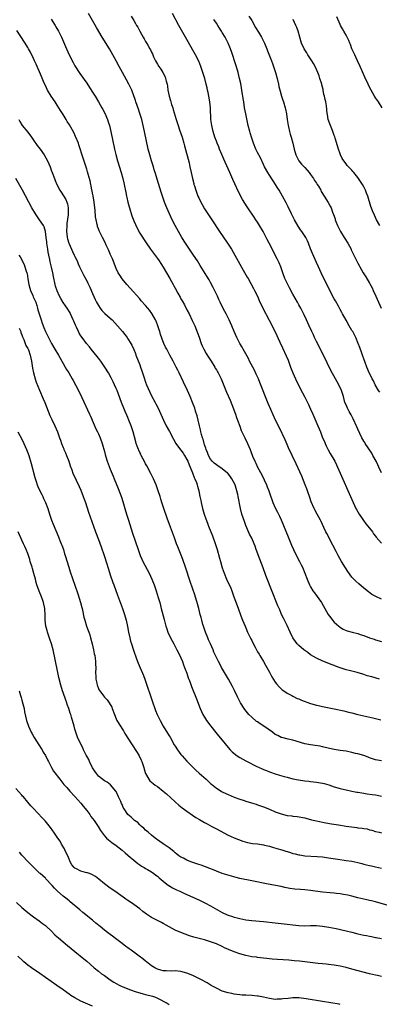
# Model space of a CAD drawing. Units: inches. Extents: x 2640000 to 2643000, y 1479000 to 1482000.
# Drawn here: x 2641174 to 2641296, y 1480977 to 1481311 of the extents above; entities that cross this region are included whole.
import ezdxf

# ---------------------------------------------------------------- set-up
doc = ezdxf.new("R2010")
doc.units = ezdxf.units.IN
doc.header["$MEASUREMENT"] = 0
doc.layers.add('LD26401479_10ft', color=120, linetype='Continuous')

msp = doc.modelspace()

# ---------------------------------------------------------------- linework, layer by layer
at = {"layer": 'LD26401479_10ft'}
for points, elevation in [([(2641185, 1481311.07), (2641186.26, 1481309), (2641186.53, 1481308.53), (2641187.44, 1481307), (2641188.43, 1481305), (2641190.13, 1481301), (2641191.03, 1481299), (2641192.36, 1481296.36), (2641193, 1481295.22), (2641194.65, 1481292.65), (2641197, 1481289.32), (2641197.94, 1481287.94), (2641199, 1481286.32), (2641199.83, 1481285), (2641201.06, 1481283), (2641202.19, 1481281), (2641202.47, 1481280.47), (2641203.14, 1481279.14), (2641204.04, 1481277), (2641204.3, 1481276.3), (2641204.7, 1481275), (2641205.2, 1481273), (2641206.46, 1481267), (2641206.9, 1481265.1), (2641207.47, 1481263), (2641208.68, 1481259), (2641209.25, 1481257), (2641209.57, 1481255.57), (2641209.71, 1481255), (2641210.26, 1481252.26), (2641210.49, 1481251), (2641210.6, 1481250.6), (2641210.95, 1481249), (2641211.42, 1481247.42), (2641211.51, 1481247), (2641212.36, 1481244.36), (2641213, 1481242.62), (2641214.1, 1481240.1), (2641215, 1481238.5), (2641217.17, 1481235.17), (2641218.66, 1481233), (2641219, 1481232.56), (2641219.64, 1481231.64), (2641221, 1481229.87), (2641221.6, 1481229), (2641222.14, 1481228.14), (2641223, 1481226.86), (2641225.24, 1481223), (2641226.34, 1481221), (2641226.58, 1481220.58), (2641227, 1481219.76), (2641227.92, 1481218.08), (2641228.71, 1481216.71), (2641229, 1481216.17), (2641229.44, 1481215.44), (2641230.15, 1481214.15), (2641231, 1481212.44), (2641231.75, 1481211), (2641232.83, 1481208.83), (2641233.66, 1481207), (2641234.63, 1481204.63), (2641235.16, 1481203.16), (2641235.9, 1481201), (2641236.2, 1481200.2), (2641236.76, 1481199), (2641237.54, 1481197.54), (2641237.9, 1481197), (2641238.31, 1481196.31), (2641239.22, 1481195), (2641240.47, 1481193), (2641240.65, 1481192.65), (2641241, 1481192.09), (2641241.39, 1481191.39), (2641241.63, 1481191), (2641242.62, 1481189), (2641244.24, 1481185), (2641244.48, 1481184.48), (2641245.69, 1481181.69), (2641246.26, 1481180.26), (2641247.49, 1481177), (2641247.88, 1481175.88), (2641248.21, 1481175), (2641248.91, 1481172.91), (2641249.44, 1481171.44), (2641249.65, 1481171), (2641250.05, 1481170.05), (2641250.61, 1481169), (2641251.61, 1481167), (2641252.46, 1481165), (2641252.64, 1481164.64), (2641253.32, 1481162.68), (2641254.03, 1481161), (2641254.39, 1481160.39), (2641255, 1481159), (2641256.4, 1481156.4), (2641257.99, 1481153), (2641258.28, 1481152.28), (2641258.77, 1481151), (2641259, 1481150.31), (2641260.2, 1481147), (2641261, 1481145.17), (2641261.75, 1481143.75), (2641262.4, 1481142.4), (2641263, 1481141.05), (2641265.31, 1481135.31), (2641266.51, 1481132.51), (2641267.2, 1481131), (2641268.42, 1481128.42), (2641269.18, 1481127), (2641269.78, 1481125.78), (2641270.19, 1481125), (2641271.01, 1481123), (2641271.76, 1481121), (2641272.63, 1481119), (2641273, 1481118.32), (2641273.79, 1481117), (2641274.28, 1481116.28), (2641276.63, 1481113), (2641277.81, 1481111), (2641278.92, 1481109), (2641279.79, 1481107.78), (2641280.38, 1481107), (2641281, 1481106.39), (2641282.53, 1481105), (2641282.79, 1481104.79), (2641284.01, 1481104.01), (2641285, 1481103.55), (2641285.39, 1481103.39), (2641287.07, 1481102.93), (2641289, 1481102.46), (2641289.85, 1481102.15), (2641291, 1481101.8), (2641292.97, 1481101.03), (2641294.53, 1481100.53), (2641295, 1481100.35), (2641297, 1481099.8)], 9990), ([(2641297, 1481114.18), (2641295.07, 1481115.07), (2641293.8, 1481115.8), (2641292.62, 1481116.62), (2641291, 1481117.88), (2641289.32, 1481119.32), (2641288.28, 1481120.28), (2641287, 1481121.67), (2641285.58, 1481123.58), (2641284.79, 1481124.79), (2641283.48, 1481127), (2641282.37, 1481129), (2641281.66, 1481130.34), (2641280.52, 1481132.53), (2641278.45, 1481136.45), (2641278.18, 1481137), (2641277.46, 1481138.53), (2641276.51, 1481140.51), (2641276.29, 1481141), (2641275.25, 1481143), (2641274.46, 1481144.46), (2641274.19, 1481145), (2641273.21, 1481147.21), (2641272.69, 1481148.69), (2641271.93, 1481151), (2641271.68, 1481151.68), (2641271.19, 1481153), (2641269.97, 1481155.97), (2641269.36, 1481157.36), (2641268.11, 1481160.11), (2641266.7, 1481163), (2641266.17, 1481164.17), (2641265.76, 1481165), (2641265, 1481166.64), (2641264.32, 1481168.32), (2641262.37, 1481172.38), (2641261.07, 1481175), (2641259.46, 1481178.54), (2641259, 1481179.6), (2641258.6, 1481180.6), (2641255.78, 1481187.78), (2641255.28, 1481189), (2641255, 1481189.62), (2641254.56, 1481190.56), (2641253.9, 1481191.9), (2641252.28, 1481195), (2641251.85, 1481195.85), (2641250.09, 1481199), (2641249.71, 1481199.71), (2641248.98, 1481201), (2641247.94, 1481203), (2641247.05, 1481205), (2641246.27, 1481207), (2641245.38, 1481209), (2641244.35, 1481211), (2641243.88, 1481211.88), (2641243, 1481213.57), (2641242.33, 1481215), (2641241.88, 1481215.88), (2641241.37, 1481217), (2641239.95, 1481219.95), (2641239, 1481221.74), (2641238.55, 1481222.55), (2641237.81, 1481223.81), (2641235.52, 1481227.52), (2641234.6, 1481229), (2641233.28, 1481231), (2641231, 1481234.34), (2641230.58, 1481235), (2641229.33, 1481237), (2641228.14, 1481239), (2641227, 1481241), (2641226, 1481243), (2641225.06, 1481245), (2641224.16, 1481247), (2641223.84, 1481247.84), (2641223.36, 1481249), (2641222.7, 1481251), (2641222.31, 1481252.31), (2641221.35, 1481255.35), (2641220.25, 1481259), (2641219.94, 1481259.94), (2641219.63, 1481261), (2641219, 1481263), (2641218.41, 1481265), (2641217.91, 1481267), (2641216.67, 1481273), (2641215.98, 1481275.98), (2641215.71, 1481277), (2641215.06, 1481279.06), (2641214.56, 1481280.56), (2641213.69, 1481283), (2641213.52, 1481283.52), (2641212.29, 1481287), (2641211.9, 1481287.9), (2641211.35, 1481289), (2641210.51, 1481290.51), (2641209.1, 1481293), (2641208, 1481295), (2641206.96, 1481297), (2641205.86, 1481299), (2641204.7, 1481301), (2641202.28, 1481305), (2641200.32, 1481308.32), (2641199, 1481310.62), (2641197.67, 1481313)], 10000), ([(2641212.14, 1481312.14), (2641213, 1481310.63), (2641213.61, 1481309.61), (2641213.93, 1481309), (2641214.34, 1481308.34), (2641215, 1481307), (2641216.14, 1481305), (2641216.48, 1481304.48), (2641217, 1481303.55), (2641217.22, 1481303.22), (2641217.71, 1481302.29), (2641218.46, 1481301), (2641218.65, 1481300.65), (2641219, 1481299.85), (2641219.28, 1481299.28), (2641219.72, 1481298.28), (2641220.32, 1481297), (2641221, 1481295.78), (2641221.51, 1481295), (2641222.12, 1481294.12), (2641222.84, 1481293), (2641223.58, 1481291.58), (2641223.79, 1481291), (2641224, 1481290), (2641224.28, 1481289), (2641224.4, 1481288.4), (2641224.56, 1481287), (2641224.96, 1481285), (2641225.48, 1481283.48), (2641225.59, 1481283), (2641225.82, 1481282.18), (2641226.22, 1481281), (2641226.4, 1481280.4), (2641227, 1481278.19), (2641227.36, 1481277), (2641227.99, 1481275), (2641228.52, 1481273.48), (2641229.35, 1481271), (2641229.92, 1481269), (2641230.14, 1481268.14), (2641231.73, 1481262.27), (2641232.05, 1481261), (2641232.47, 1481259), (2641232.86, 1481257), (2641233.31, 1481255.31), (2641233.37, 1481255), (2641233.53, 1481254.47), (2641234.01, 1481253), (2641234.74, 1481251), (2641235, 1481250.39), (2641235.7, 1481249), (2641236.15, 1481248.15), (2641237, 1481246.74), (2641237.68, 1481245.68), (2641239, 1481243.68), (2641239.43, 1481243), (2641242.07, 1481239), (2641244.79, 1481235), (2641246.11, 1481233), (2641247.31, 1481231), (2641250.13, 1481225.87), (2641251, 1481224.31), (2641251.48, 1481223.48), (2641251.74, 1481223), (2641253.63, 1481219.63), (2641253.96, 1481219), (2641254.92, 1481217), (2641255.56, 1481215.56), (2641256.82, 1481213), (2641258.95, 1481208.95), (2641260.93, 1481204.93), (2641262.55, 1481201.45), (2641263.49, 1481199.49), (2641264.74, 1481196.74), (2641265.33, 1481195.33), (2641266.2, 1481193), (2641266.93, 1481191), (2641267.8, 1481189), (2641269, 1481186.61), (2641270.26, 1481184.26), (2641271, 1481182.74), (2641272.25, 1481180.25), (2641273, 1481178.63), (2641273.72, 1481177), (2641275.47, 1481173), (2641276.29, 1481171), (2641277.07, 1481169), (2641277.66, 1481167.66), (2641277.91, 1481167), (2641278.27, 1481166.27), (2641278.92, 1481164.92), (2641279.66, 1481163.66), (2641281.15, 1481161), (2641281.76, 1481159.76), (2641282.11, 1481159), (2641283, 1481156.95), (2641286.51, 1481149), (2641287.41, 1481147), (2641288.35, 1481145), (2641288.57, 1481144.57), (2641289.45, 1481143), (2641290.46, 1481141.54), (2641290.89, 1481140.89), (2641291.76, 1481139.76), (2641292.43, 1481139), (2641293.95, 1481137), (2641294.36, 1481136.36), (2641295, 1481135.55), (2641295.23, 1481135.23), (2641297, 1481133.14)], 10010), ([(2641297, 1481157.07), (2641296.14, 1481159), (2641295.77, 1481159.77), (2641295.2, 1481161), (2641294.14, 1481163), (2641293.72, 1481163.72), (2641291.52, 1481167), (2641291.33, 1481167.33), (2641291, 1481167.87), (2641290.35, 1481169), (2641289, 1481171.86), (2641288.68, 1481172.68), (2641287.45, 1481175.45), (2641287, 1481176.25), (2641286.76, 1481176.76), (2641286.12, 1481177.88), (2641285.51, 1481179), (2641285, 1481180.14), (2641284.65, 1481181), (2641284.1, 1481183), (2641283.48, 1481185), (2641282.58, 1481187), (2641281.99, 1481187.99), (2641281.45, 1481189), (2641279.86, 1481191.86), (2641277.38, 1481197), (2641275, 1481201.63), (2641274.33, 1481203), (2641273.93, 1481203.93), (2641273.4, 1481205), (2641272.5, 1481207), (2641272.05, 1481208.05), (2641271.58, 1481209), (2641270.76, 1481210.76), (2641270.1, 1481212.1), (2641269.64, 1481213), (2641269, 1481214.13), (2641268.54, 1481215), (2641267, 1481217.68), (2641265.83, 1481219.83), (2641265.21, 1481221), (2641264.26, 1481223), (2641263.51, 1481225), (2641262.83, 1481227), (2641262.32, 1481228.32), (2641262.01, 1481229), (2641261.68, 1481229.68), (2641258.9, 1481235), (2641258.28, 1481236.28), (2641256.83, 1481239), (2641255.69, 1481241), (2641255, 1481242.13), (2641254.41, 1481243), (2641253.82, 1481243.82), (2641251.66, 1481247), (2641251.4, 1481247.4), (2641250.64, 1481248.64), (2641249.91, 1481249.91), (2641248.52, 1481252.52), (2641247.22, 1481255.22), (2641246.61, 1481256.61), (2641245.58, 1481259), (2641245, 1481260.27), (2641243.57, 1481263.57), (2641242.87, 1481265.13), (2641242.09, 1481267), (2641241.79, 1481267.79), (2641241.25, 1481269), (2641241, 1481269.63), (2641240.51, 1481271), (2641239.91, 1481273), (2641239.45, 1481275), (2641239.18, 1481277), (2641239.05, 1481281), (2641238.84, 1481283), (2641238.48, 1481285), (2641238.2, 1481286.2), (2641238.04, 1481287), (2641237.83, 1481287.83), (2641237.56, 1481289), (2641237.06, 1481291), (2641236.46, 1481293), (2641235.75, 1481295), (2641235, 1481296.85), (2641233.89, 1481299), (2641233, 1481300.58), (2641231.38, 1481303.38), (2641230.5, 1481305), (2641228.26, 1481309), (2641226.08, 1481313)], 10020), ([(2641296.45, 1481184.45), (2641296.05, 1481185), (2641294.86, 1481187), (2641294.27, 1481188.27), (2641293.86, 1481189), (2641293.6, 1481189.6), (2641293, 1481190.82), (2641292.07, 1481193), (2641291.46, 1481194.54), (2641291, 1481195.78), (2641290.69, 1481196.69), (2641290.32, 1481197.68), (2641289.66, 1481199.66), (2641289.14, 1481201), (2641288.32, 1481203), (2641287.88, 1481203.88), (2641287.26, 1481205), (2641287, 1481205.43), (2641286.1, 1481207), (2641285, 1481208.88), (2641283.84, 1481211), (2641283.56, 1481211.56), (2641283, 1481212.52), (2641282.4, 1481213.6), (2641281.43, 1481215.43), (2641281, 1481216.2), (2641280.11, 1481217.89), (2641279.36, 1481219.37), (2641278.49, 1481221), (2641277.99, 1481221.99), (2641277.47, 1481223), (2641276.52, 1481225), (2641275.62, 1481227), (2641275, 1481228.43), (2641273.58, 1481231.58), (2641273, 1481233.08), (2641272.3, 1481235), (2641271.89, 1481235.89), (2641271.33, 1481237), (2641270, 1481239), (2641269.57, 1481239.57), (2641268.77, 1481240.77), (2641267.5, 1481243), (2641266.51, 1481245), (2641265.38, 1481247.38), (2641264.72, 1481248.72), (2641263.49, 1481251), (2641262.32, 1481253), (2641261.8, 1481253.8), (2641261.11, 1481255), (2641260.24, 1481256.24), (2641259, 1481258.14), (2641258.46, 1481259), (2641257.39, 1481261), (2641257, 1481261.79), (2641255.97, 1481263.97), (2641255, 1481265.84), (2641254.45, 1481267), (2641253.6, 1481269), (2641253, 1481270.71), (2641252.5, 1481272.5), (2641252.35, 1481273), (2641251.84, 1481275), (2641251, 1481278.94), (2641250.6, 1481281), (2641250.27, 1481283), (2641250.13, 1481284.13), (2641249.69, 1481287), (2641249.27, 1481289.27), (2641248.9, 1481291), (2641248.42, 1481293), (2641248.16, 1481293.84), (2641247.64, 1481295.64), (2641246.14, 1481300.14), (2641245.58, 1481301.58), (2641244.98, 1481303), (2641244.3, 1481304.3), (2641243.97, 1481305), (2641243, 1481306.62), (2641242.79, 1481307), (2641242.01, 1481308.01), (2641241.5, 1481309), (2641241, 1481309.72), (2641240.16, 1481311)], 10030), ([(2641252.07, 1481312.07), (2641253, 1481310.66), (2641254.31, 1481308.31), (2641255.29, 1481306.71), (2641256.3, 1481305), (2641257.34, 1481303), (2641258.18, 1481301), (2641258.38, 1481300.38), (2641259.68, 1481297), (2641260.02, 1481296.02), (2641260.43, 1481295), (2641261.12, 1481293), (2641261.67, 1481291), (2641262.09, 1481289), (2641262.24, 1481288.24), (2641262.61, 1481286.61), (2641263.11, 1481285), (2641263.58, 1481283.58), (2641263.79, 1481283), (2641264.38, 1481281), (2641264.5, 1481280.5), (2641264.77, 1481279), (2641265.03, 1481277), (2641265.34, 1481275), (2641265.47, 1481274.53), (2641265.83, 1481273), (2641266.08, 1481272.08), (2641266.42, 1481271), (2641266.95, 1481268.95), (2641267.37, 1481267), (2641268, 1481265), (2641269, 1481263.06), (2641269.91, 1481261.91), (2641271, 1481260.73), (2641271.82, 1481259.82), (2641272.52, 1481259), (2641273, 1481258.41), (2641273.94, 1481257), (2641274.34, 1481256.34), (2641275, 1481255.38), (2641275.25, 1481255), (2641275.62, 1481254.38), (2641276.4, 1481253), (2641276.59, 1481252.59), (2641277, 1481251.93), (2641277.34, 1481251.34), (2641277.58, 1481251), (2641278.91, 1481248.91), (2641279.64, 1481247.64), (2641279.91, 1481247), (2641280.43, 1481245.57), (2641280.78, 1481244.78), (2641281.28, 1481243.28), (2641281.35, 1481243), (2641281.55, 1481242.45), (2641282.13, 1481241), (2641282.41, 1481240.41), (2641283.15, 1481239), (2641284.4, 1481237), (2641284.61, 1481236.61), (2641285.64, 1481235), (2641286.7, 1481233), (2641286.79, 1481232.79), (2641287.45, 1481231.45), (2641287.7, 1481231), (2641289, 1481228.25), (2641289.44, 1481227.44), (2641289.67, 1481227), (2641290.84, 1481225), (2641291.67, 1481223.67), (2641293, 1481221.41), (2641293.83, 1481219.83), (2641294.21, 1481219), (2641295.07, 1481217), (2641296.95, 1481212.95)], 10040), ([(2641296.51, 1481241), (2641295.37, 1481243), (2641294.61, 1481244.61), (2641294.01, 1481246.01), (2641293.46, 1481247.46), (2641292.35, 1481251), (2641291.98, 1481251.98), (2641291.61, 1481253), (2641291, 1481254.19), (2641290.57, 1481255), (2641289.95, 1481255.95), (2641289, 1481257.35), (2641287.63, 1481259), (2641287.35, 1481259.35), (2641287, 1481259.82), (2641286.38, 1481260.38), (2641285.42, 1481261.42), (2641285, 1481262.01), (2641284.23, 1481263), (2641283.74, 1481263.74), (2641283.15, 1481265), (2641283, 1481265.39), (2641282.44, 1481267), (2641281.28, 1481270.72), (2641281.16, 1481271.16), (2641281, 1481271.57), (2641280.64, 1481272.64), (2641280.13, 1481273.87), (2641279.69, 1481275), (2641279.53, 1481275.53), (2641278.98, 1481277), (2641278.69, 1481278.69), (2641278.61, 1481279), (2641278.48, 1481280.48), (2641278.34, 1481281.66), (2641278.14, 1481283), (2641277.87, 1481283.87), (2641277.72, 1481285), (2641277.52, 1481285.52), (2641277.26, 1481287), (2641277.19, 1481287.19), (2641277, 1481287.97), (2641276.77, 1481288.77), (2641276.74, 1481289), (2641276.66, 1481289.34), (2641276.14, 1481291), (2641275.84, 1481291.84), (2641275.46, 1481293), (2641274.55, 1481295), (2641274, 1481296), (2641273.39, 1481297), (2641273, 1481297.61), (2641272.06, 1481299), (2641271.66, 1481299.66), (2641271, 1481300.64), (2641270.79, 1481301), (2641269.9, 1481303), (2641269.7, 1481303.7), (2641269.28, 1481305), (2641268.71, 1481307), (2641268.28, 1481308.28), (2641267.99, 1481309), (2641267.03, 1481311)], 10050), ([(2641297.25, 1481281), (2641295.98, 1481283), (2641295, 1481284.42), (2641294.65, 1481285), (2641293.52, 1481287), (2641293, 1481288.01), (2641292.52, 1481289), (2641291.43, 1481291.43), (2641289.85, 1481295), (2641288.93, 1481297), (2641287.95, 1481299), (2641287.01, 1481301), (2641286.47, 1481302.47), (2641286.25, 1481303), (2641285.91, 1481303.91), (2641285.39, 1481305), (2641285, 1481305.67), (2641284.27, 1481307), (2641283.81, 1481307.81), (2641283.15, 1481309), (2641283, 1481309.3), (2641281.85, 1481311.85)], 10060), ([(2641296.4, 1481087), (2641293.74, 1481087.74), (2641292.19, 1481088.19), (2641291, 1481088.57), (2641290.66, 1481088.66), (2641288.78, 1481089.22), (2641287, 1481089.67), (2641286.06, 1481089.94), (2641285, 1481090.19), (2641283, 1481090.83), (2641281.41, 1481091.41), (2641281, 1481091.59), (2641279.98, 1481091.98), (2641278.57, 1481092.57), (2641277.13, 1481093.13), (2641275, 1481094.11), (2641273, 1481095.28), (2641272.01, 1481096.01), (2641271, 1481096.71), (2641270.65, 1481097), (2641269, 1481098.42), (2641268.47, 1481099), (2641267.83, 1481099.83), (2641267, 1481101.02), (2641266.03, 1481103), (2641265, 1481105.24), (2641263.74, 1481107.74), (2641263.14, 1481109), (2641262.49, 1481110.49), (2641262.28, 1481111), (2641261.89, 1481111.89), (2641261.46, 1481113), (2641260.16, 1481116.16), (2641257.84, 1481122.16), (2641256.84, 1481124.84), (2641255.72, 1481127.72), (2641254.56, 1481131), (2641254.14, 1481132.14), (2641253.8, 1481133), (2641253, 1481134.83), (2641252.29, 1481136.29), (2641251, 1481139.21), (2641250.5, 1481140.5), (2641249.66, 1481143), (2641249.16, 1481145), (2641248.43, 1481149), (2641248.28, 1481149.72), (2641247.99, 1481151), (2641247.74, 1481151.74), (2641247.34, 1481153), (2641246.3, 1481155), (2641245.76, 1481155.76), (2641244.9, 1481156.9), (2641244.81, 1481157), (2641243, 1481158.47), (2641241.46, 1481159.46), (2641241, 1481159.74), (2641240.3, 1481160.3), (2641239.57, 1481161), (2641239, 1481161.74), (2641238.32, 1481163), (2641237.97, 1481163.97), (2641237.53, 1481165), (2641237.42, 1481165.42), (2641237, 1481166.58), (2641236.87, 1481167), (2641236.49, 1481168.49), (2641236.28, 1481169), (2641235.97, 1481170.03), (2641235.75, 1481171), (2641235.65, 1481171.65), (2641235.31, 1481173), (2641234.84, 1481175), (2641234.47, 1481176.47), (2641233.95, 1481178.05), (2641233.66, 1481179), (2641232.94, 1481181), (2641232.1, 1481183), (2641231.19, 1481185), (2641229.8, 1481187.8), (2641228.34, 1481191), (2641227.91, 1481191.91), (2641227.36, 1481193), (2641226.3, 1481195), (2641225.19, 1481197), (2641224.14, 1481199), (2641223.77, 1481199.77), (2641223.23, 1481201), (2641223, 1481201.57), (2641222.08, 1481204.08), (2641221.8, 1481205), (2641221.59, 1481205.59), (2641221.14, 1481207), (2641220.53, 1481208.53), (2641220.31, 1481209), (2641219.13, 1481211.13), (2641218.28, 1481212.28), (2641217.71, 1481213), (2641217, 1481213.87), (2641215.52, 1481215.52), (2641215, 1481216.13), (2641211.73, 1481219.73), (2641210.62, 1481221), (2641209, 1481222.96), (2641208.2, 1481224.2), (2641207.71, 1481225), (2641207, 1481226.4), (2641205.71, 1481229.71), (2641205, 1481231.36), (2641204.52, 1481232.52), (2641203.59, 1481234.41), (2641203.22, 1481235.22), (2641202.32, 1481237), (2641201.37, 1481239), (2641201, 1481239.94), (2641200.72, 1481240.72), (2641200.63, 1481241), (2641200.56, 1481241.44), (2641200.21, 1481243), (2641200.04, 1481244.04), (2641199.88, 1481246.12), (2641199.54, 1481249), (2641199.17, 1481251.17), (2641199, 1481251.97), (2641198.84, 1481252.84), (2641198.79, 1481253), (2641198.52, 1481254.52), (2641198.37, 1481255), (2641198.16, 1481256.16), (2641197.49, 1481258.51), (2641197.29, 1481259.29), (2641197, 1481260.17), (2641196.81, 1481260.81), (2641195.86, 1481263.86), (2641194.39, 1481268.39), (2641194.17, 1481269), (2641193.26, 1481271.26), (2641192.61, 1481272.61), (2641191.19, 1481275.19), (2641190.41, 1481276.41), (2641190.06, 1481277), (2641189.65, 1481277.65), (2641189, 1481278.75), (2641188.12, 1481280.12), (2641187.6, 1481281), (2641187, 1481281.87), (2641186.25, 1481283), (2641184.91, 1481284.91), (2641183.72, 1481287), (2641183, 1481288.53), (2641182.62, 1481289.38), (2641181.67, 1481291.67), (2641179.82, 1481295.82), (2641179.32, 1481297), (2641179, 1481297.71), (2641177.9, 1481299.9), (2641177.3, 1481301), (2641177, 1481301.52), (2641176.08, 1481303), (2641175.64, 1481303.64), (2641174.85, 1481304.85), (2641173.3, 1481307.3)], 9980), ([(2641173.95, 1481277), (2641174.32, 1481276.32), (2641175.13, 1481275), (2641177, 1481272.7), (2641178.23, 1481271), (2641179, 1481269.98), (2641180.22, 1481268.22), (2641181.21, 1481267), (2641182.62, 1481265), (2641183.73, 1481263), (2641184.57, 1481261), (2641184.68, 1481260.68), (2641185, 1481259.87), (2641185.32, 1481259), (2641186.05, 1481257), (2641186.33, 1481256.33), (2641186.82, 1481255), (2641187.89, 1481253), (2641188.35, 1481252.35), (2641189.16, 1481251.16), (2641189.91, 1481249.91), (2641190.29, 1481249), (2641190.46, 1481248.46), (2641190.72, 1481247), (2641190.74, 1481246.74), (2641190.69, 1481245), (2641190.67, 1481244.67), (2641190.27, 1481241.73), (2641190.21, 1481241), (2641190.16, 1481239), (2641190.24, 1481238.24), (2641190.39, 1481237), (2641190.5, 1481236.5), (2641190.92, 1481235), (2641191, 1481234.79), (2641192.17, 1481232.17), (2641192.79, 1481231), (2641193, 1481230.53), (2641193.74, 1481229), (2641194.08, 1481228.08), (2641194.6, 1481227), (2641195, 1481226.12), (2641196.05, 1481224.05), (2641197, 1481222.24), (2641197.41, 1481221.41), (2641198.06, 1481220.06), (2641199, 1481218), (2641199.93, 1481215.93), (2641200.37, 1481215), (2641201, 1481213.86), (2641201.55, 1481213), (2641202.19, 1481212.19), (2641203.19, 1481211.19), (2641205, 1481209.6), (2641205.65, 1481209), (2641207.51, 1481207), (2641209.18, 1481205), (2641210.74, 1481203), (2641211, 1481202.62), (2641211.99, 1481201), (2641212.36, 1481200.36), (2641213, 1481198.96), (2641213.54, 1481197.54), (2641213.72, 1481197), (2641215, 1481193.74), (2641215.27, 1481193), (2641215.71, 1481191.71), (2641216.36, 1481189.64), (2641217, 1481187.84), (2641217.32, 1481187), (2641218.42, 1481184.42), (2641219, 1481183.23), (2641220.26, 1481181), (2641220.5, 1481180.5), (2641221.31, 1481179), (2641223.01, 1481175), (2641224.01, 1481173), (2641225.08, 1481171.08), (2641226.47, 1481168.47), (2641227.3, 1481167), (2641228.86, 1481164.86), (2641229, 1481164.71), (2641229.71, 1481163.71), (2641230.2, 1481163), (2641231, 1481161.59), (2641231.27, 1481161), (2641231.73, 1481159.73), (2641232.08, 1481159), (2641232.9, 1481157.1), (2641233.46, 1481155.46), (2641233.73, 1481155), (2641234.22, 1481153.78), (2641234.47, 1481153), (2641234.58, 1481152.58), (2641235.03, 1481151), (2641235.44, 1481149), (2641235.72, 1481147.72), (2641235.84, 1481147), (2641236.08, 1481145.92), (2641236.3, 1481145), (2641236.86, 1481143), (2641237.41, 1481141.41), (2641237.96, 1481139.96), (2641238.38, 1481139), (2641239.68, 1481135.68), (2641240.76, 1481132.76), (2641241.31, 1481131), (2641242.12, 1481128.12), (2641242.4, 1481127), (2641243, 1481124.85), (2641243.64, 1481123), (2641244.47, 1481121), (2641245.88, 1481117.88), (2641246.23, 1481117), (2641246.97, 1481115), (2641248.01, 1481112.01), (2641249.63, 1481107.63), (2641249.87, 1481107), (2641250.72, 1481105), (2641251, 1481104.43), (2641251.62, 1481103), (2641252.69, 1481100.69), (2641253, 1481100.09), (2641253.33, 1481099.33), (2641254.12, 1481097.88), (2641254.71, 1481096.71), (2641255, 1481096.27), (2641255.47, 1481095.47), (2641255.8, 1481095), (2641257.01, 1481093), (2641257.72, 1481091.72), (2641258.15, 1481091), (2641259, 1481089.36), (2641259.85, 1481087.85), (2641261, 1481086.02), (2641261.42, 1481085.42), (2641262.35, 1481084.35), (2641263.38, 1481083.38), (2641263.91, 1481083), (2641265, 1481082.27), (2641266.56, 1481081.44), (2641267, 1481081.18), (2641268.47, 1481080.47), (2641269, 1481080.28), (2641269.9, 1481079.9), (2641273, 1481078.74), (2641275, 1481078.14), (2641276.1, 1481077.9), (2641277, 1481077.68), (2641281, 1481076.9), (2641284.21, 1481076.21), (2641285.83, 1481075.83), (2641287, 1481075.54), (2641289, 1481075.06), (2641294.14, 1481073.86), (2641296.79, 1481073.21)], 9970), ([(2641297, 1481059.24), (2641295, 1481059.67), (2641293, 1481060.33), (2641292.52, 1481060.52), (2641291, 1481061.05), (2641289, 1481061.63), (2641288.19, 1481061.81), (2641287, 1481062.1), (2641285, 1481062.51), (2641283, 1481062.83), (2641281, 1481063.11), (2641279.43, 1481063.43), (2641277, 1481064.05), (2641276.21, 1481064.21), (2641274.49, 1481064.49), (2641273, 1481064.66), (2641271, 1481065.07), (2641267, 1481066.28), (2641265.4, 1481066.6), (2641263.18, 1481067.18), (2641263, 1481067.21), (2641261.85, 1481067.85), (2641261, 1481068.26), (2641260.03, 1481069), (2641257.06, 1481071.06), (2641255.83, 1481071.83), (2641255, 1481072.48), (2641254.67, 1481072.67), (2641253, 1481074.07), (2641251.98, 1481075), (2641251.53, 1481075.53), (2641250.65, 1481076.65), (2641250.41, 1481077), (2641249.23, 1481079), (2641248.19, 1481081), (2641247.15, 1481083.15), (2641246.49, 1481084.48), (2641245.78, 1481085.78), (2641245.09, 1481087), (2641242.76, 1481091), (2641242.16, 1481092.16), (2641241.69, 1481093), (2641240.73, 1481095), (2641240.19, 1481096.19), (2641239.87, 1481097), (2641239.01, 1481098.99), (2641238.36, 1481100.36), (2641238.12, 1481101), (2641237.27, 1481103), (2641236.59, 1481105), (2641236.41, 1481105.59), (2641236.06, 1481107), (2641235.89, 1481107.89), (2641235.56, 1481109), (2641235.03, 1481111.03), (2641234.59, 1481112.59), (2641233.64, 1481115.64), (2641232.14, 1481120.14), (2641230.5, 1481125), (2641229.6, 1481127.6), (2641229.06, 1481129.06), (2641227.94, 1481131.94), (2641227.51, 1481133), (2641226.75, 1481135), (2641225.41, 1481138.59), (2641224.3, 1481141.7), (2641223.17, 1481145), (2641222.51, 1481147), (2641222.14, 1481148.14), (2641221.9, 1481149), (2641221.28, 1481151), (2641220.68, 1481152.68), (2641220.55, 1481153), (2641219.68, 1481155), (2641218.81, 1481156.81), (2641217.43, 1481159.43), (2641217, 1481160.12), (2641216.71, 1481160.71), (2641216.05, 1481161.95), (2641215.52, 1481163), (2641215.36, 1481163.36), (2641215, 1481164.02), (2641214.71, 1481164.71), (2641214.56, 1481165), (2641214.15, 1481166.15), (2641213.81, 1481167), (2641213.62, 1481167.62), (2641212.78, 1481171), (2641212.32, 1481172.32), (2641212.12, 1481173), (2641211.33, 1481175), (2641211, 1481175.8), (2641210.62, 1481176.62), (2641210.11, 1481177.89), (2641209.63, 1481179), (2641208.83, 1481181), (2641207.78, 1481183.78), (2641207.29, 1481185), (2641207, 1481185.72), (2641206.44, 1481187), (2641205.99, 1481187.99), (2641205.32, 1481189.32), (2641204.36, 1481191), (2641203.11, 1481193), (2641201.75, 1481195), (2641201.43, 1481195.43), (2641201, 1481195.97), (2641200.56, 1481196.56), (2641198.57, 1481199), (2641197.9, 1481199.9), (2641196.96, 1481201), (2641195.41, 1481203), (2641195, 1481203.61), (2641194.48, 1481204.48), (2641194.2, 1481205), (2641193.52, 1481206.48), (2641193.17, 1481207.17), (2641192.6, 1481208.6), (2641192.45, 1481209), (2641191.56, 1481211), (2641191.37, 1481211.37), (2641190.35, 1481213), (2641189.78, 1481213.78), (2641189, 1481214.9), (2641188.21, 1481216.21), (2641187.81, 1481217), (2641187, 1481218.89), (2641186.47, 1481220.47), (2641186.32, 1481221), (2641185.71, 1481223.71), (2641185.5, 1481225), (2641185.1, 1481226.9), (2641184.66, 1481228.66), (2641184.52, 1481229.48), (2641184.16, 1481231), (2641183.96, 1481231.96), (2641183.77, 1481233), (2641183.48, 1481235), (2641183.46, 1481235.46), (2641183.29, 1481237), (2641183.04, 1481239.04), (2641182.56, 1481240.56), (2641182.29, 1481241), (2641181, 1481242.94), (2641179.58, 1481245), (2641178.39, 1481247), (2641175.21, 1481253), (2641172.99, 1481257)], 9960), ([(2641174, 1481231), (2641174.39, 1481230.39), (2641175.78, 1481227.78), (2641176.06, 1481227), (2641176.49, 1481225.51), (2641176.69, 1481225), (2641176.76, 1481224.76), (2641177.01, 1481222.99), (2641177.34, 1481221), (2641177.75, 1481219.75), (2641177.98, 1481219), (2641178.74, 1481217.26), (2641178.88, 1481216.88), (2641179.7, 1481215), (2641180.09, 1481213.91), (2641180.35, 1481213), (2641180.45, 1481212.45), (2641180.92, 1481211), (2641181.5, 1481209), (2641181.86, 1481207.86), (2641182.45, 1481206.45), (2641183.08, 1481205), (2641183.72, 1481203.72), (2641184.05, 1481203), (2641185.08, 1481201), (2641186.21, 1481199), (2641187.47, 1481197), (2641188.62, 1481195), (2641189, 1481194.24), (2641189.73, 1481193), (2641190.17, 1481192.17), (2641190.89, 1481191), (2641192.07, 1481189), (2641192.41, 1481188.41), (2641194.21, 1481185), (2641195.36, 1481182.64), (2641197.95, 1481177), (2641198.27, 1481176.27), (2641200.06, 1481172.06), (2641200.64, 1481171), (2641201, 1481170.29), (2641201.58, 1481169), (2641202.26, 1481167), (2641203, 1481164.26), (2641203.25, 1481163.25), (2641203.52, 1481162.48), (2641203.99, 1481161), (2641205, 1481158.32), (2641205.97, 1481155.97), (2641206.34, 1481155), (2641207.69, 1481151.69), (2641208.78, 1481148.78), (2641209.29, 1481147.29), (2641209.98, 1481145), (2641210.55, 1481143), (2641211.14, 1481141), (2641212.57, 1481136.57), (2641214.44, 1481131), (2641215.18, 1481129), (2641215.73, 1481127.73), (2641216.08, 1481127), (2641218.16, 1481123), (2641219.1, 1481121), (2641219.89, 1481119), (2641220.58, 1481117), (2641221.29, 1481114.71), (2641221.78, 1481113), (2641222.32, 1481111), (2641223.24, 1481107.24), (2641223.86, 1481105), (2641224.14, 1481104.14), (2641224.56, 1481103), (2641225.49, 1481101), (2641226.52, 1481099), (2641227, 1481098.15), (2641227.61, 1481097), (2641228.65, 1481095), (2641229, 1481094.26), (2641229.48, 1481093), (2641229.87, 1481091.87), (2641230.23, 1481091), (2641230.41, 1481090.41), (2641230.99, 1481089), (2641231.47, 1481087.47), (2641231.68, 1481087), (2641232.11, 1481085.89), (2641232.57, 1481084.57), (2641234.29, 1481080.29), (2641235.54, 1481077), (2641235.98, 1481075.98), (2641236.45, 1481075), (2641237, 1481074.05), (2641237.69, 1481073), (2641239.09, 1481071.09), (2641240.85, 1481068.85), (2641241.74, 1481067.74), (2641243, 1481066.26), (2641244.02, 1481065), (2641245, 1481063.84), (2641245.73, 1481063), (2641246.37, 1481062.37), (2641247, 1481061.81), (2641248.03, 1481061), (2641249, 1481060.41), (2641251, 1481059.28), (2641251.51, 1481059), (2641254.52, 1481057.48), (2641255.54, 1481057), (2641256.55, 1481056.55), (2641257, 1481056.32), (2641257.96, 1481055.96), (2641259, 1481055.51), (2641261, 1481054.83), (2641262.41, 1481054.41), (2641264.03, 1481053.97), (2641265, 1481053.68), (2641267, 1481053.19), (2641268.83, 1481052.83), (2641271, 1481052.5), (2641272.34, 1481052.34), (2641273, 1481052.24), (2641275, 1481051.99), (2641277, 1481051.66), (2641277.54, 1481051.54), (2641279.11, 1481051.11), (2641281, 1481050.48), (2641283, 1481049.87), (2641284.47, 1481049.53), (2641285, 1481049.39), (2641286.99, 1481048.99), (2641288.68, 1481048.68), (2641289, 1481048.64), (2641290.38, 1481048.38), (2641291, 1481048.3), (2641292.12, 1481048.12), (2641293.87, 1481047.87), (2641295, 1481047.68), (2641295.6, 1481047.6), (2641297, 1481047.33)], 9950), ([(2641174.13, 1481206.13), (2641174.6, 1481205), (2641174.68, 1481204.68), (2641175, 1481203.93), (2641175.23, 1481203.23), (2641175.64, 1481202.36), (2641176.15, 1481201), (2641176.34, 1481200.34), (2641177, 1481199.24), (2641177.12, 1481199), (2641177.21, 1481198.79), (2641177.82, 1481197), (2641178, 1481196), (2641178.25, 1481195), (2641178.64, 1481192.64), (2641178.98, 1481191), (2641179.53, 1481189), (2641179.88, 1481187.88), (2641181, 1481185.12), (2641182.24, 1481182.24), (2641182.75, 1481181), (2641184.54, 1481176.54), (2641185.16, 1481175.16), (2641186.2, 1481173), (2641187.09, 1481171), (2641187.77, 1481169), (2641188.12, 1481168.12), (2641188.44, 1481167), (2641189, 1481165.65), (2641189.2, 1481165.2), (2641189.27, 1481165), (2641189.83, 1481163.83), (2641190.15, 1481163), (2641190.89, 1481161), (2641191.39, 1481159.39), (2641191.91, 1481158.09), (2641192.3, 1481157), (2641193.41, 1481154.59), (2641194.43, 1481152.43), (2641195, 1481151.13), (2641195.86, 1481149), (2641196.16, 1481148.16), (2641196.58, 1481147), (2641197.66, 1481143.66), (2641199.26, 1481139), (2641199.98, 1481137), (2641201, 1481134.46), (2641201.93, 1481131.93), (2641202.95, 1481129), (2641203.86, 1481126.14), (2641204.2, 1481125), (2641204.37, 1481124.37), (2641205, 1481122.42), (2641205.88, 1481119.88), (2641206.23, 1481119), (2641207.5, 1481115.5), (2641209.19, 1481111), (2641209.88, 1481109), (2641210.42, 1481107), (2641210.85, 1481104.85), (2641211.19, 1481103), (2641211.61, 1481101), (2641211.91, 1481099.91), (2641212.17, 1481099), (2641212.86, 1481096.86), (2641213.9, 1481093.9), (2641214.47, 1481092.47), (2641216.27, 1481088.27), (2641216.74, 1481087), (2641217.43, 1481085), (2641218.63, 1481081.37), (2641219.34, 1481079.34), (2641220.12, 1481077), (2641220.37, 1481076.37), (2641220.89, 1481075), (2641221.88, 1481073), (2641223, 1481071.04), (2641225, 1481067.72), (2641225.28, 1481067.28), (2641226.73, 1481064.73), (2641227, 1481064.31), (2641227.87, 1481063), (2641229, 1481061.44), (2641229.36, 1481061), (2641231, 1481059.13), (2641233, 1481057.1), (2641234.08, 1481056.08), (2641235.12, 1481055.12), (2641237.53, 1481053), (2641239, 1481051.63), (2641239.34, 1481051.34), (2641241, 1481050.01), (2641242.62, 1481049), (2641243, 1481048.78), (2641244.21, 1481048.21), (2641245, 1481047.82), (2641247, 1481046.96), (2641249, 1481046.21), (2641250.12, 1481045.88), (2641251, 1481045.58), (2641252.97, 1481045.03), (2641254.51, 1481044.51), (2641255, 1481044.39), (2641256, 1481044), (2641257, 1481043.67), (2641259, 1481042.85), (2641261, 1481041.99), (2641263, 1481041.24), (2641265, 1481040.75), (2641266.59, 1481040.59), (2641267, 1481040.51), (2641268.38, 1481040.38), (2641271, 1481039.88), (2641271.69, 1481039.69), (2641273, 1481039.38), (2641273.29, 1481039.29), (2641275, 1481038.85), (2641277, 1481038.4), (2641278.18, 1481038.18), (2641280.09, 1481037.91), (2641282.46, 1481037.54), (2641285, 1481037.11), (2641286.83, 1481036.83), (2641288.63, 1481036.63), (2641289, 1481036.57), (2641290.43, 1481036.43), (2641291, 1481036.31), (2641292.14, 1481036.14), (2641293, 1481035.88), (2641293.73, 1481035.73), (2641295, 1481035.33), (2641296.27, 1481035), (2641297, 1481034.79)], 9940), ([(2641173.62, 1481171), (2641175, 1481168.46), (2641175.71, 1481167), (2641176.58, 1481165), (2641177, 1481163.91), (2641177.33, 1481163), (2641178.21, 1481160.21), (2641179.44, 1481155.44), (2641179.9, 1481154.1), (2641180.23, 1481153), (2641180.44, 1481152.44), (2641181.07, 1481151), (2641181.74, 1481149.74), (2641182.08, 1481149), (2641182.4, 1481148.4), (2641183.02, 1481147.02), (2641183.78, 1481145), (2641184.4, 1481143), (2641185.04, 1481141), (2641185.59, 1481139.59), (2641187.38, 1481135.38), (2641187.55, 1481135), (2641187.94, 1481134.06), (2641188.36, 1481133), (2641188.52, 1481132.52), (2641189.09, 1481131), (2641189.52, 1481129.52), (2641189.71, 1481129), (2641190.94, 1481125), (2641191.44, 1481123.44), (2641193, 1481118.88), (2641193.96, 1481115.96), (2641194.89, 1481113), (2641195.33, 1481111.33), (2641195.43, 1481111), (2641195.57, 1481110.43), (2641196.07, 1481108.07), (2641196.36, 1481107), (2641196.99, 1481105), (2641197.54, 1481103.54), (2641197.73, 1481103), (2641198.04, 1481102.04), (2641198.33, 1481101), (2641198.84, 1481099), (2641199.3, 1481097), (2641199.59, 1481095.59), (2641199.72, 1481095), (2641199.87, 1481094.14), (2641200.01, 1481093), (2641200.03, 1481092.03), (2641200.08, 1481091), (2641200.03, 1481089), (2641200.11, 1481088.11), (2641200.15, 1481087), (2641200.41, 1481085.59), (2641200.56, 1481085), (2641200.69, 1481084.69), (2641201, 1481083.81), (2641201.29, 1481083.29), (2641201.42, 1481083), (2641202.66, 1481081.34), (2641203, 1481080.91), (2641203.98, 1481079.98), (2641204.63, 1481079), (2641205.5, 1481077.5), (2641205.7, 1481077), (2641206.39, 1481075), (2641207, 1481073.48), (2641207.22, 1481073), (2641208.42, 1481071), (2641209, 1481070.15), (2641209.45, 1481069.45), (2641209.71, 1481069), (2641210.22, 1481068.22), (2641210.97, 1481067), (2641212.23, 1481065), (2641214.15, 1481062.15), (2641214.85, 1481061), (2641215.53, 1481059.53), (2641215.76, 1481059), (2641216.38, 1481057), (2641216.5, 1481056.5), (2641217, 1481054.94), (2641218.09, 1481053), (2641218.46, 1481052.46), (2641219, 1481052.08), (2641219.55, 1481051.55), (2641220.29, 1481051), (2641221, 1481050.55), (2641222.99, 1481048.99), (2641224.07, 1481048.07), (2641227, 1481045.36), (2641228.24, 1481044.24), (2641229.35, 1481043.35), (2641231, 1481042.15), (2641232.87, 1481040.87), (2641234.08, 1481040.08), (2641235.31, 1481039.31), (2641237, 1481038.32), (2641237.85, 1481037.85), (2641239.47, 1481037), (2641241, 1481036.17), (2641245, 1481034.07), (2641247, 1481033.16), (2641248.52, 1481032.52), (2641249.99, 1481031.99), (2641251.57, 1481031.57), (2641253.26, 1481031.26), (2641255, 1481031.04), (2641257, 1481030.73), (2641257.34, 1481030.66), (2641259, 1481030.25), (2641260.03, 1481029.97), (2641261.51, 1481029.51), (2641263.21, 1481029), (2641264.61, 1481028.61), (2641265, 1481028.47), (2641266.17, 1481028.17), (2641267, 1481027.85), (2641267.72, 1481027.72), (2641269, 1481027.36), (2641269.32, 1481027.32), (2641271, 1481027.07), (2641275.16, 1481026.84), (2641277, 1481026.65), (2641279, 1481026.35), (2641282.17, 1481025.83), (2641285, 1481025.48), (2641287, 1481025.19), (2641289, 1481024.73), (2641290.36, 1481024.36), (2641291, 1481024.22), (2641291.96, 1481023.96), (2641293, 1481023.76), (2641293.6, 1481023.6), (2641295, 1481023.31), (2641297, 1481022.81)], 9930), ([(2641299, 1481010.29), (2641295.3, 1481011.3), (2641295, 1481011.4), (2641293.69, 1481011.69), (2641293, 1481011.9), (2641292.08, 1481012.08), (2641291, 1481012.35), (2641289, 1481012.8), (2641287, 1481013.29), (2641285.64, 1481013.64), (2641284.09, 1481013.91), (2641283, 1481014.14), (2641281.74, 1481014.26), (2641281, 1481014.35), (2641279.59, 1481014.41), (2641277, 1481014.63), (2641273, 1481015.28), (2641271, 1481015.46), (2641269.53, 1481015.53), (2641267.67, 1481015.67), (2641265.93, 1481015.93), (2641264.27, 1481016.27), (2641263, 1481016.56), (2641258.61, 1481017.39), (2641253, 1481018.58), (2641249, 1481019.36), (2641247.67, 1481019.67), (2641246.09, 1481020.09), (2641244.54, 1481020.54), (2641243, 1481021.03), (2641241, 1481021.78), (2641239.68, 1481022.32), (2641238.73, 1481022.73), (2641237.29, 1481023.29), (2641235.82, 1481023.82), (2641235, 1481024.11), (2641234.32, 1481024.32), (2641232.34, 1481025), (2641231, 1481025.58), (2641229.8, 1481026.2), (2641229, 1481026.58), (2641228.31, 1481027), (2641227.57, 1481027.57), (2641227, 1481028.06), (2641226.54, 1481028.54), (2641225, 1481029.7), (2641223, 1481031.05), (2641221.87, 1481031.87), (2641221, 1481032.44), (2641220.7, 1481032.7), (2641220.28, 1481033), (2641219, 1481034.03), (2641217.86, 1481035), (2641217.42, 1481035.42), (2641217, 1481035.74), (2641216.4, 1481036.4), (2641215.6, 1481037), (2641215, 1481037.54), (2641214.32, 1481038.32), (2641213.28, 1481039), (2641213.14, 1481039.14), (2641213, 1481039.22), (2641212.14, 1481040.14), (2641211, 1481041.07), (2641209.76, 1481043), (2641209.43, 1481043.44), (2641209, 1481044.5), (2641208.83, 1481044.83), (2641208.56, 1481045.44), (2641207.78, 1481047), (2641207, 1481048.82), (2641206.88, 1481049), (2641205.12, 1481051.12), (2641203.99, 1481051.99), (2641203, 1481052.51), (2641201, 1481054.12), (2641200.28, 1481055), (2641199.79, 1481055.79), (2641199, 1481056.94), (2641197.98, 1481059), (2641197.69, 1481059.69), (2641197, 1481060.85), (2641196.84, 1481061.16), (2641195.95, 1481063), (2641195.68, 1481063.68), (2641194.04, 1481067), (2641193.29, 1481069), (2641193, 1481070.08), (2641192.71, 1481071), (2641191.86, 1481074.14), (2641191.6, 1481075), (2641191.44, 1481075.44), (2641190.97, 1481077), (2641190.43, 1481078.43), (2641190.24, 1481079), (2641189.89, 1481079.89), (2641189, 1481082.46), (2641188.82, 1481083), (2641188.24, 1481085), (2641187.59, 1481087.59), (2641187, 1481090.38), (2641186.52, 1481092.52), (2641186.31, 1481093.69), (2641185.59, 1481097), (2641185.02, 1481099.02), (2641184.55, 1481100.55), (2641184.01, 1481101.99), (2641183.69, 1481103), (2641183.57, 1481103.57), (2641183.15, 1481105), (2641182.92, 1481107), (2641182.9, 1481109), (2641182.75, 1481110.75), (2641182.75, 1481111), (2641182.42, 1481112.42), (2641182.33, 1481113), (2641182, 1481114), (2641181.65, 1481115), (2641180.87, 1481116.87), (2641180.12, 1481119), (2641179.86, 1481119.86), (2641179.59, 1481121), (2641179.12, 1481122.88), (2641178.58, 1481124.58), (2641178.48, 1481125), (2641177.85, 1481127), (2641177.66, 1481127.66), (2641177, 1481129.69), (2641176.5, 1481131), (2641176.06, 1481132.06), (2641175.59, 1481133), (2641175, 1481134.25), (2641174.61, 1481135), (2641173.71, 1481137)], 9920), ([(2641174.11, 1481083), (2641174.58, 1481081.42), (2641174.74, 1481080.74), (2641175, 1481079.91), (2641175.37, 1481078.63), (2641175.73, 1481077), (2641175.92, 1481075.92), (2641176.6, 1481073), (2641177.27, 1481071), (2641178.2, 1481069), (2641178.48, 1481068.48), (2641179.2, 1481067.2), (2641180.75, 1481064.75), (2641181, 1481064.4), (2641181.51, 1481063.51), (2641181.85, 1481063), (2641182.26, 1481062.26), (2641183, 1481061.1), (2641183.67, 1481059.67), (2641184.04, 1481059), (2641185.11, 1481057), (2641185.75, 1481055.75), (2641187.85, 1481053), (2641189.27, 1481051.27), (2641190.21, 1481050.21), (2641191.3, 1481049), (2641193, 1481047.19), (2641195, 1481044.92), (2641195.84, 1481043.84), (2641197, 1481042.46), (2641198.03, 1481041), (2641198.42, 1481040.42), (2641199, 1481039.72), (2641199.52, 1481039), (2641200.86, 1481037), (2641201.66, 1481035.66), (2641203, 1481033.79), (2641203.75, 1481033), (2641204.41, 1481032.41), (2641205.53, 1481031.53), (2641207, 1481030.51), (2641209, 1481028.99), (2641210.05, 1481028.05), (2641211, 1481027.27), (2641211.13, 1481027.13), (2641213, 1481025.53), (2641214.37, 1481024.37), (2641215, 1481023.95), (2641215.55, 1481023.55), (2641216.54, 1481023), (2641217, 1481022.71), (2641217.68, 1481022.32), (2641219, 1481021.53), (2641219.77, 1481021), (2641220.45, 1481020.45), (2641221, 1481020.09), (2641221.55, 1481019.55), (2641222.3, 1481019), (2641223, 1481018.38), (2641224.78, 1481017), (2641224.9, 1481016.9), (2641226.12, 1481016.12), (2641227.48, 1481015.48), (2641228.66, 1481015), (2641230.24, 1481014.24), (2641235, 1481012.08), (2641237.28, 1481011), (2641239, 1481010.06), (2641242.21, 1481008.21), (2641243, 1481007.78), (2641244.68, 1481007), (2641245, 1481006.88), (2641246.43, 1481006.43), (2641247, 1481006.22), (2641248.08, 1481005.92), (2641249, 1481005.69), (2641251, 1481005.32), (2641253.08, 1481005.08), (2641257, 1481004.72), (2641261, 1481004.29), (2641263, 1481004.09), (2641265, 1481003.85), (2641267, 1481003.55), (2641269, 1481003.33), (2641271, 1481003.3), (2641273, 1481003.34), (2641275, 1481003.31), (2641277, 1481003.15), (2641279.18, 1481002.82), (2641281.68, 1481002.32), (2641285, 1481001.6), (2641287, 1481001.11), (2641289, 1481000.58), (2641291, 1481000.1), (2641291.94, 1480999.94), (2641293, 1480999.71), (2641293.62, 1480999.62), (2641295, 1480999.31), (2641295.28, 1480999.28), (2641297, 1480998.91)], 9910), ([(2641297, 1480986.1), (2641295.63, 1480986.37), (2641295, 1480986.47), (2641293, 1480986.93), (2641287, 1480988.58), (2641285, 1480989.07), (2641283, 1480989.52), (2641282.38, 1480989.62), (2641281, 1480989.89), (2641280, 1480990), (2641279, 1480990.15), (2641278.24, 1480990.24), (2641277, 1480990.35), (2641275.49, 1480990.51), (2641271.05, 1480991.05), (2641269.24, 1480991.24), (2641267.4, 1480991.4), (2641265.54, 1480991.54), (2641261.77, 1480991.77), (2641259.91, 1480991.91), (2641258.13, 1480992.13), (2641257, 1480992.3), (2641255, 1480992.51), (2641254.57, 1480992.57), (2641253, 1480992.72), (2641251, 1480993.12), (2641249, 1480993.72), (2641247, 1480994.43), (2641245.17, 1480995.17), (2641243.79, 1480995.79), (2641243, 1480996.19), (2641241, 1480997.12), (2641239, 1480997.85), (2641237, 1480998.44), (2641233.41, 1480999.41), (2641231.87, 1480999.87), (2641230.38, 1481000.38), (2641228.94, 1481000.94), (2641227, 1481001.82), (2641223, 1481004.02), (2641222.34, 1481004.34), (2641219, 1481006.09), (2641217.24, 1481007.23), (2641216.07, 1481008.07), (2641215, 1481008.97), (2641213, 1481010.48), (2641211.51, 1481011.5), (2641211, 1481011.87), (2641210.32, 1481012.32), (2641209.41, 1481013), (2641206.57, 1481015), (2641205, 1481016.05), (2641203, 1481017.5), (2641201.11, 1481019.11), (2641200, 1481020), (2641198.73, 1481020.73), (2641197.91, 1481021), (2641197.25, 1481021.25), (2641197, 1481021.29), (2641196.62, 1481021.38), (2641195, 1481021.84), (2641193.32, 1481022.68), (2641193, 1481022.83), (2641192.79, 1481023), (2641191.99, 1481023.99), (2641191.42, 1481025), (2641191, 1481025.9), (2641190.56, 1481027), (2641190.08, 1481028.08), (2641189.61, 1481029), (2641189.42, 1481029.42), (2641188.46, 1481031), (2641187.95, 1481031.95), (2641187.24, 1481033), (2641187, 1481033.4), (2641185.89, 1481035), (2641185.55, 1481035.55), (2641184.68, 1481036.68), (2641182.87, 1481038.87), (2641181.92, 1481039.92), (2641179, 1481043.04), (2641178.04, 1481044.04), (2641177, 1481045.29), (2641175.51, 1481047), (2641175.26, 1481047.26), (2641175, 1481047.59), (2641173, 1481049.85)], 9900), ([(2641283, 1480976.59), (2641282.63, 1480976.63), (2641277, 1480977.61), (2641271.49, 1480978.51), (2641269, 1480978.77), (2641267, 1480978.76), (2641265.38, 1480978.62), (2641263.57, 1480978.43), (2641263, 1480978.34), (2641261.67, 1480978.33), (2641261, 1480978.29), (2641259, 1480978.55), (2641257.02, 1480979.02), (2641255.34, 1480979.34), (2641255, 1480979.39), (2641253, 1480979.58), (2641251, 1480979.66), (2641249.75, 1480979.75), (2641249, 1480979.79), (2641247.96, 1480979.96), (2641247, 1480980.06), (2641246.24, 1480980.24), (2641245, 1480980.48), (2641243, 1480981.1), (2641241, 1480982.04), (2641239.28, 1480983), (2641237.85, 1480983.85), (2641235.7, 1480985), (2641233, 1480986.34), (2641231, 1480987.22), (2641229, 1480987.78), (2641227, 1480987.96), (2641225.91, 1480987.91), (2641223.92, 1480987.92), (2641223, 1480988), (2641222.19, 1480988.19), (2641221, 1480988.54), (2641220.15, 1480989), (2641219, 1480989.68), (2641217.31, 1480991), (2641217, 1480991.23), (2641216.03, 1480992.03), (2641214.83, 1480993), (2641212.04, 1480995), (2641211.42, 1480995.42), (2641211, 1480995.73), (2641210.25, 1480996.25), (2641209, 1480997.24), (2641206.73, 1480999), (2641205.74, 1480999.74), (2641205, 1481000.26), (2641204.06, 1481001), (2641203, 1481001.79), (2641201.52, 1481003), (2641200.15, 1481004.15), (2641199, 1481005.15), (2641195.74, 1481007.74), (2641194.65, 1481008.65), (2641191.44, 1481011.44), (2641191, 1481011.77), (2641190.33, 1481012.33), (2641189.43, 1481013), (2641189, 1481013.34), (2641187.04, 1481015.04), (2641186.04, 1481016.04), (2641185.29, 1481017), (2641185, 1481017.33), (2641183.39, 1481019), (2641183.19, 1481019.19), (2641183, 1481019.42), (2641181.18, 1481021), (2641181, 1481021.18), (2641179.04, 1481023), (2641178.07, 1481024.07), (2641177, 1481025.11), (2641175.27, 1481027), (2641175, 1481027.27), (2641174.21, 1481028.21)], 9890), ([(2641173.13, 1481011.13), (2641175, 1481009.42), (2641176.32, 1481008.32), (2641177, 1481007.81), (2641177.44, 1481007.44), (2641178.07, 1481007), (2641179, 1481006.28), (2641180.86, 1481005), (2641182.06, 1481004.06), (2641183, 1481003.37), (2641183.42, 1481003), (2641185, 1481001.52), (2641186.23, 1481000.23), (2641187, 1480999.55), (2641187.27, 1480999.27), (2641189, 1480997.79), (2641190.52, 1480996.52), (2641193, 1480994.51), (2641196.08, 1480992.08), (2641197, 1480991.3), (2641198.21, 1480990.21), (2641199.51, 1480989), (2641201, 1480987.8), (2641202.06, 1480987), (2641203, 1480986.39), (2641204.95, 1480984.95), (2641206.17, 1480984.17), (2641207, 1480983.67), (2641208.23, 1480983), (2641209, 1480982.63), (2641211, 1480981.82), (2641213.1, 1480981.1), (2641213.43, 1480981), (2641214.6, 1480980.6), (2641215, 1480980.49), (2641216.14, 1480980.14), (2641217, 1480979.95), (2641219.35, 1480979.35), (2641220.36, 1480979), (2641221, 1480978.72), (2641224.27, 1480977), (2641225, 1480976.57)], 9880), ([(2641199, 1480975.96), (2641196.56, 1480977), (2641195, 1480977.71), (2641193, 1480978.78), (2641191.64, 1480979.64), (2641191, 1480980.06), (2641189, 1480981.47), (2641186.88, 1480983), (2641183, 1480985.76), (2641181.09, 1480987.09), (2641178.24, 1480989), (2641177, 1480989.94), (2641175.71, 1480991), (2641175.34, 1480991.34), (2641173.64, 1480993)], 9870)]:
    msp.add_lwpolyline(points, dxfattribs=dict(at, elevation=elevation))

doc.saveas('drawing.dxf')
